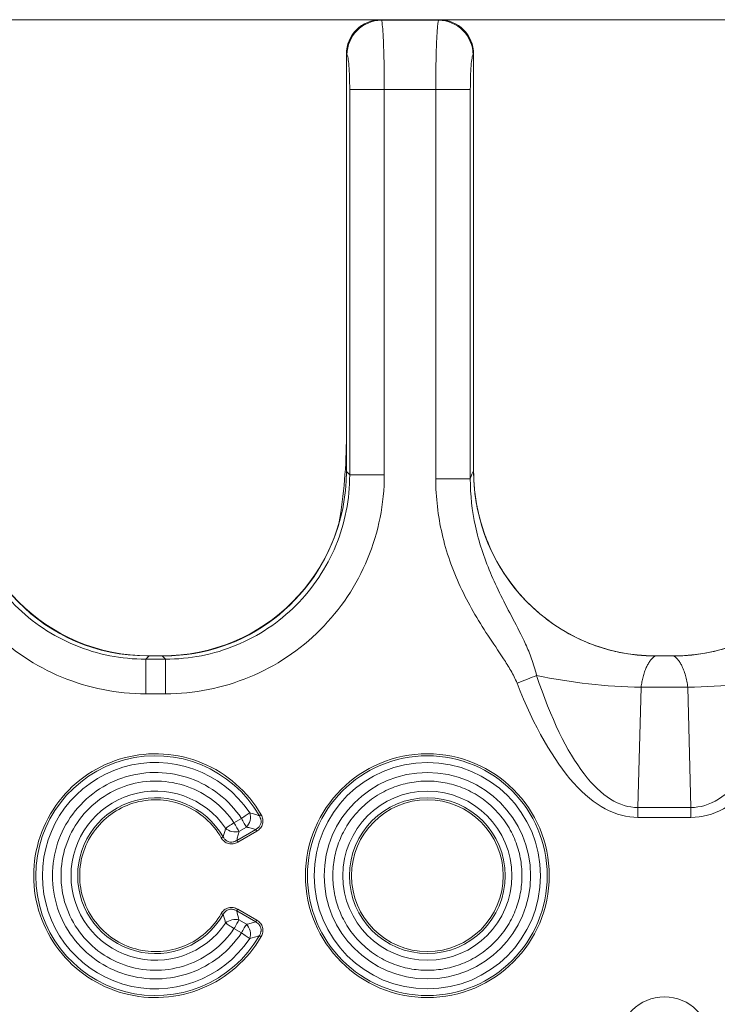
# Model space of a CAD drawing. Units: inches. Extents: x 0.98 to 7.32, y 0.79 to 10.26.
# Drawn here: x 2.36 to 2.76, y 8.7 to 9.26 of the extents above; entities that cross this region are included whole.
import ezdxf

# ---------------------------------------------------------------- set-up
doc = ezdxf.new("R2010")
doc.units = ezdxf.units.IN
doc.header["$MEASUREMENT"] = 0
doc.styles.add('SLDTEXTSTYLE0', font='TXT', dxfattribs={"width": 0.605})
doc.dimstyles.new('SLDDIMSTYLE0', dxfattribs={"dimtxt": 0.08089192708333333, "dimasz": 0.13, "dimexe": 0, "dimexo": 0.0625, "dimgap": 0.02022298177083333, "dimtad": 1, "dimlfac": 3, "dimrnd": 1e-09, "dimzin": 12, "dimdsep": 46, "dimtxsty": 'SLDTEXTSTYLE0', "dimsah": 1, "dimcen": 0.09, "dimadec": 0, "dimazin": 3, "dimtfac": 1, "dimtofl": 0, "dimtmove": 0, "dimatfit": 3, "dimfxl": 0, "dimfrac": 2, "dimtolj": 1, "dimtzin": 12, "dimarcsym": 0})

# ---------------------------------------------------------------- blocks, each defined once
blk = doc.blocks.new('_D')
at = {"color": 7, "linetype": 'Continuous', "lineweight": 0}
for p, q in [((5.128647662035728, 9.260764214595453), (1.565895095352908, 9.26076421459594)), ((1.605265174092583, 5.73058048756182), (1.605265174093065, 9.260764214595934)), ((1.462518255617449, 7.791695175220755), (1.462518255617451, 7.810213693897413)), ((1.462518255617451, 7.810213693897413), (1.586746649687109, 7.810213693897396)), ((1.586746649687109, 7.810213693897396), (1.586746649687107, 7.791695175220737)), ((1.462518255617417, 7.560213691189611), (1.462518255617415, 7.541695172512952)), ((1.586746649687072, 7.541695172512935), (1.586746649687075, 7.560213691189594)), ((1.462518255617415, 7.541695172512952), (1.586746649687072, 7.541695172512935)), ((5.128647662035719, 5.73058048756134), (1.565895095352426, 5.730580487561826))]:
    blk.add_line(p, q, dxfattribs=at)
for points in [[(1.605265174093065, 9.260764214595934), (1.585265174093047, 9.130764214595937), (1.625265174093047, 9.13076421459593)], [(1.605265174092583, 5.73058048756182), (1.625265174092601, 5.860580487561817), (1.585265174092601, 5.860580487561823)]]:
    blk.add_solid(points, dxfattribs=at)
at = {"color": 7, "linetype": 'Continuous', "lineweight": 0, "char_height": 0.08333333333333333, "attachment_point": 1, "rotation": 89.99999999999218, "style": 'SLDTEXTSTYLE0'}
for s, insert in [('268', (1.479324340331055, 7.583361838676066)), ('10.55', (1.479324340331009, 7.250028509371131))]:
    blk.add_mtext(s, dxfattribs=dict(at, insert=insert))

msp = doc.modelspace()

# ---------------------------------------------------------------- linework, layer by layer
at = {"color": 7, "linetype": 'Continuous', "lineweight": 15}
for p, q in [((2.569892750742909, 9.260463999610234), (2.569592576432771, 9.260764173920373)), ((2.602550737919499, 9.260764173920373), (2.569592576432771, 9.260764173920373)), ((2.602493636356919, 9.260764173920373), (2.569649677995351, 9.260764173920373)), ((2.569892750742909, 9.260463999610234), (2.60225056360936, 9.260463999610234)), ((2.60225056360936, 9.260463999610234), (2.602550737919499, 9.260764173920373)), ((2.549982394082381, 9.241154089346631), (2.549982394082381, 9.004459214777132)), ((2.549982394082381, 9.241154089346631), (2.55028256839252, 9.240853915036492)), ((2.549982394082381, 9.24107469470825), (2.549982394082381, 9.024543711648198)), ((2.621860648183101, 9.240853915036492), (2.622160920269888, 9.241154089346631)), ((2.622160920269888, 9.004805539665245), (2.622160920269888, 9.241154089346631)), ((2.622160920269888, 9.004746971452942), (2.622160920269888, 9.24107469470825)), ((2.55185471911979, 9.221243830462752), (2.55185471911979, 9.002586889739725)), ((2.55185471911979, 9.221243830462752), (2.571464901470179, 9.221243830462752)), ((2.571464901470179, 9.002586889739725), (2.571464901470179, 9.221243830462752)), ((2.571464901470179, 9.221243830462752), (2.600678412882091, 9.221243830462752)), ((2.600678412882091, 9.221243830462752), (2.600678412882091, 9.000323262556005)), ((2.600678412882091, 9.221243830462752), (2.62028859523248, 9.221243830462752)), ((2.62028859523248, 9.000323262556005), (2.62028859523248, 9.221243830462752)), ((2.549982394082381, 9.004459214777132), (2.55185471911979, 9.002586889739725)), ((2.571464901470179, 9.002586889739725), (2.55185471911979, 9.002586889739725)), ((2.600678412882091, 9.000323262556005), (2.62028859523248, 9.000323262556005)), ((2.438034389537505, 8.899871836312787), (2.436162064500097, 8.897999511275378)), ((2.447267340655444, 8.897999511275378), (2.436162064500097, 8.897999511275378)), ((2.436162064500097, 8.878389328924989), (2.436162064500097, 8.897999511275378)), ((2.436753417668735, 8.899871836312787), (2.446675987486806, 8.899871836312787)), ((2.438034389537505, 8.899871836312787), (2.445395015618036, 8.899871836312787)), ((2.447267340655444, 8.897999511275378), (2.445395015618036, 8.899871836312787)), ((2.447267340655444, 8.897999511275378), (2.447267340655444, 8.878389328924989)), ((2.735743652596916, 8.899871836312787), (2.725113570952082, 8.899871836312787)), ((2.725467326865463, 8.899871836312787), (2.735389896683535, 8.899871836312787)), ((2.717155920657315, 8.882072086381461), (2.715374919009376, 8.813880891909735)), ((2.717155920657315, 8.882072086381461), (2.743701302891683, 8.882072086381461)), ((2.745482304539622, 8.813880891909735), (2.743701302891683, 8.882072086381461)), ((2.436162064500097, 8.878389328924989), (2.447267340655444, 8.878389328924989)), ((2.745482304539622, 8.813880891909735), (2.715374919009376, 8.813880891909735)), ((2.715374919009376, 8.808250130290107), (2.715374919009376, 8.813880891909735)), ((2.745482304539622, 8.813880891909735), (2.745482304539622, 8.808250130290107)), ((2.715374919009376, 8.808250130290107), (2.745482304539622, 8.808250130290107)), ((2.486172962325493, 8.80524242281318), (2.490417935509423, 8.807693194501656)), ((2.493259227131024, 8.802771900241755), (2.489014253947095, 8.800321128553279)), ((2.487743646403039, 8.795213080895214), (2.498540535009794, 8.801446635551326)), ((2.488311826506041, 8.794228763377246), (2.499108812889444, 8.800462415810006)), ((2.498540535009794, 8.748953188626771), (2.487743646403039, 8.755186743282882)), ((2.499108812889444, 8.749937408368092), (2.488311826506041, 8.75617106080085)), ((2.489014253947095, 8.750078695624818), (2.493259227131024, 8.747627923936342)), ((2.486172962325493, 8.745157401364919), (2.490417935509423, 8.742706629676443))]:
    msp.add_line(p, q, dxfattribs=at)
at = {"color": 7, "linetype": 'Continuous', "lineweight": 15, "flags": 128}
for points in [[(2.646792031284747, 8.884355562224775), (2.648282636287373, 8.884943395434076), (2.649763268071877, 8.885527317577445), (2.651224246750083, 8.886103417588956), (2.652655794657163, 8.886667882179324), (2.654048427458239, 8.887217093612565), (2.655392954148375, 8.887747238599395), (2.656680379275929, 8.888254992733776), (2.657902098495858, 8.888736738279722)], [(2.490417935509423, 8.807693194501656), (2.491130433945247, 8.808168486788816), (2.491830710300039, 8.80863576139082), (2.492506738046065, 8.809086805069214), (2.493147077315478, 8.809513991245433), (2.493740777123673, 8.809910084447509), (2.494277570922586, 8.810268240310062), (2.494748365483927, 8.810582298904253), (2.495145045345891, 8.810846980291075)], [(2.501604757389413, 8.809777401535829), (2.501456430214013, 8.809691749191959), (2.501310547454819, 8.809607563497812), (2.501169846857981, 8.809526311103113), (2.501036479509763, 8.809449360880938), (2.500912889826371, 8.809377983927712), (2.500801131117417, 8.809313451339865), (2.500703061139219, 8.809256838660527), (2.500620439871445, 8.809209221432827)], [(2.486172962325493, 8.80524242281318), (2.485463397189117, 8.804762828353496), (2.484765858580476, 8.804291544908914), (2.484092470803954, 8.80383649238794), (2.483454575950747, 8.803405395145791), (2.482863320558758, 8.803005879761026), (2.482328580069459, 8.802644595045729), (2.481859741041083, 8.802327700928739), (2.48146462560549, 8.802060672902359)], [(2.486172962325493, 8.80524242281318), (2.486601224044844, 8.804500689159527), (2.487022152515576, 8.8037715686935), (2.487428512265718, 8.803067772379372), (2.487813458929892, 8.802401131191578), (2.48817024591937, 8.801783084997966), (2.488492908858607, 8.80122419367655), (2.488775874478652, 8.800734039338854), (2.489014253947095, 8.800321128553279)], [(2.493259227131024, 8.802771900241755), (2.493020749885934, 8.803184908803978), (2.492737784265888, 8.803674965365026), (2.492415219103299, 8.804233856686443), (2.492058334337174, 8.804851902880054), (2.491673485449648, 8.805518544067848), (2.491267027922857, 8.806222438158626), (2.490846197228774, 8.806951460848003), (2.490417935509423, 8.807693194501656)], [(2.478996840780217, 8.796724707877216), (2.479145167955618, 8.796810360221086), (2.479290952938165, 8.796894545915233), (2.47943175131165, 8.796975896086579), (2.479565020883219, 8.797052846308754), (2.47968870834326, 8.79712422326198), (2.479800467052214, 8.797188755849827), (2.479898439253764, 8.797245270752517), (2.479981060521538, 8.797292985756865)], [(2.498540535009794, 8.801446635551326), (2.498588152237494, 8.801364014283552), (2.498644764916832, 8.801266042082002), (2.49870929750468, 8.801154283373048), (2.498780674457905, 8.801030595913007), (2.49885762468008, 8.800897326341438), (2.498938974851427, 8.800756527967954), (2.499023160545574, 8.800610742985407), (2.499108812889444, 8.800462415810006)], [(2.488311826506041, 8.794228763377246), (2.488226174162171, 8.794377090552647), (2.488141988468024, 8.79452297331184), (2.488060736073325, 8.794663673908678), (2.48798378585115, 8.794797041256896), (2.487912408897925, 8.794920630940288), (2.487847876310078, 8.795032389649242), (2.487791263630739, 8.79513045962744), (2.487743646403039, 8.795213080895214)], [(2.478996840780217, 8.753675116300881), (2.479145167955618, 8.753589463957011), (2.479290952938165, 8.753505278262866), (2.47943175131165, 8.753423928091518), (2.479565020883219, 8.753346977869343), (2.47968870834326, 8.753275600916117), (2.479800467052214, 8.753211068328271), (2.479898439253764, 8.753154455648932), (2.479981060521538, 8.753106838421232)], [(2.488311826506041, 8.75617106080085), (2.488226174162171, 8.75602273362545), (2.488141988468024, 8.755876850866256), (2.488060736073325, 8.755736150269419), (2.48798378585115, 8.755602782921201), (2.487912408897925, 8.755479193237809), (2.487847876310078, 8.755367434528855), (2.487791263630739, 8.755269364550657), (2.487743646403039, 8.755186743282882)], [(2.486172962325493, 8.745157401364919), (2.485463397189117, 8.745636995824603), (2.484765858580476, 8.746108279269185), (2.484092470803954, 8.746563331790156), (2.483454575950747, 8.746994331255658), (2.482863320558758, 8.747393944417071), (2.482328580069459, 8.747755229132368), (2.481859741041083, 8.748072123249358), (2.48146462560549, 8.748339151275738)], [(2.486172962325493, 8.745157401364919), (2.486601224044844, 8.74589913501857), (2.487022152515576, 8.74662815770795), (2.487428512265718, 8.747332051798727), (2.487813458929892, 8.747998692986519), (2.48817024591937, 8.74861673918013), (2.488492908858607, 8.749175630501549), (2.488775874478652, 8.749665784839245), (2.489014253947095, 8.750078695624818)], [(2.490417935509423, 8.742706629676443), (2.490846197228774, 8.743448363330094), (2.491267027922857, 8.744177386019473), (2.491673485449648, 8.744881280110251), (2.492058334337174, 8.745547921298042), (2.492415219103299, 8.746165967491654), (2.492737784265888, 8.746724858813073), (2.493020749885934, 8.74721491537412), (2.493259227131024, 8.747627923936342)], [(2.499108812889444, 8.749937408368092), (2.499023160545574, 8.749789081192691), (2.498938974851427, 8.749643296210145), (2.49885762468008, 8.74950249783666), (2.498780674457905, 8.74936922826509), (2.49870929750468, 8.749245540805049), (2.498644764916832, 8.749133782096095), (2.498588152237494, 8.749035809894545), (2.498540535009794, 8.748953188626771)], [(2.490417935509423, 8.742706629676443), (2.491130433945247, 8.742231337389281), (2.491830710300039, 8.741764062787277), (2.492506738046065, 8.741313019108883), (2.493147077315478, 8.740885832932664), (2.493740777123673, 8.740489739730588), (2.494277570922586, 8.740131583868035), (2.494748365483927, 8.739817525273846), (2.495145045345891, 8.739552843887022)], [(2.501604757389413, 8.74062242264227), (2.501456430214013, 8.74070807498614), (2.501310547454819, 8.740792162903636), (2.501169846857981, 8.740873513074984), (2.501036479509763, 8.740950463297159), (2.500912889826371, 8.741021840250385), (2.500801131117417, 8.74108637283823), (2.500703061139219, 8.74114298551757), (2.500620439871445, 8.74119060274527)]]:
    msp.add_lwpolyline(points, dxfattribs=at)
at = {"color": 7, "linetype": 'Continuous', "lineweight": 15}
for centre, radius in [((2.595914182663738, 8.775199898477526), 0.06915504192576549), ((2.595914170603469, 8.775199910133516), 0.06801853939491131), ((2.595914170603469, 8.775199910133516), 0.06423015180227587), ((2.595914108686806, 8.77519986361165), 0.058547542198641), ((2.595914170603469, 8.775199910133516), 0.0479745726076457), ((2.595914170603469, 8.775199910133516), 0.04418618501469185), ((2.59591418340422, 8.775199892724853), 0.04304965386805772), ((2.730428618214991, 8.680711686923614), 0.02579689555154386)]:
    msp.add_circle(centre, radius, dxfattribs=at)
for centre, radius, start, end in [((2.570068236291818, 9.240678330835715), 0.01978644697849651, 90.50816162937575, 179.4915526923441), ((2.602075177594608, 9.240678529021743), 0.01978624791774031, 0.5078785057764551, 89.49212149421709), ((2.257987661417117, 9.024543742154513), 0.2919947506561686, 350.2260608661125, 0), ((2.722892671492925, 9.199814251907588), 0.3177939490666595, 258.1994538713815, 268.9656522214438), ((2.737965702710353, 9.199804021716252), 0.3177836997723956, 271.0341736478824, 281.8007202592958), ((2.441714695537853, 8.775199910133516), 0.06801853939494318, 29.99999999987145, 330.0000000000034), ((2.441714695537853, 8.775199910133516), 0.06423015180161444, 33.70998098450779, 326.2900190154838), ((2.441714695537853, 8.775199910133516), 0.04797457260774389, 34.04865604123192, 325.9513439587672), ((2.441714695537853, 8.775199910133516), 0.04418618532114636, 29.9999983803987, 329.9999999999993)]:
    msp.add_arc(centre, radius, start, end, dxfattribs=at)
for centre, major_axis, ratio, start_param, end_param in [((2.569672137064716, 9.241052160540375), (0.007578476551794111, -0.01820209502944081), 0.998392538663427, 2.74764030940371, 4.317294933081791), ((2.569742645095791, 9.241003981572952), (0.01402556314744663, -0.01402556314744707), 0.992432509138892, 2.359992588465571, 3.923192718714196), ((2.602471164772143, 9.241052160540383), (0.007578476551794556, 0.01820209502944081), 0.9983925386634044, 5.107483027687448, 6.677137651365721), ((2.602400656741067, 9.24100398157295), (0.01402556314744618, 0.01402556314744707), 0.9924325091389393, 5.501585242055488, 7.064785372303724), ((2.437146197290621, 9.005145713727973), (0.01293178105262216, 0.1045010905862753), 0.9845804597348056, 1.69582654025092, 3.262834742953659), ((2.438834888455788, 9.00525973559738), (-0.07480300345304512, -0.0748030034530469), 0.992432509138954, 5.501585242055398, 7.064785372303744), ((2.444594502619915, 9.005259735597381), (0.07480300345304514, -0.07480300345304514), 0.9924325091389689, 5.501585242055434, 7.064785372303769), ((2.725860108051775, 9.005145713727973), (0.01293178105262172, 0.1045010905862753), 0.9845804597348019, 1.695826540250916, 3.26283474295366), ((2.446283193785083, 9.005145713727968), (-0.01293178105262172, 0.1045010905862735), 0.9845804597348204, 3.020350564225941, 4.300472056621951), ((2.734997104546238, 9.005145713727973), (-0.01293178105262216, 0.1045010905862753), 0.9845804597348035, 3.020350564225936, 4.300472056622059)]:
    msp.add_ellipse(centre, major_axis=major_axis, ratio=ratio, start_param=start_param, end_param=end_param, dxfattribs=at)
for points in [[(2.569892746266098, 9.260464012254841), (2.570104849557171, 9.260039805672784), (2.570522015941302, 9.257372525599703), (2.571041845137332, 9.248458645918838), (2.571384986939885, 9.235843620047074), (2.571464862881685, 9.22611097323533), (2.571464862881734, 9.221243748550435)], [(2.551854731029541, 9.221243748550446), (2.551854731029525, 9.223677360892898), (2.551774855087676, 9.228543684298783), (2.551431713285135, 9.234851197234667), (2.550911884089124, 9.23930813707519), (2.550494717704932, 9.240641777111556), (2.550282614413899, 9.240853880402708)], [(2.62186068742296, 9.24085388040264), (2.621648584131929, 9.240641777111483), (2.621231417747736, 9.239308137075126), (2.620711588551728, 9.23485119723463), (2.620368446749187, 9.228543684298756), (2.620288570807339, 9.223677360892925), (2.620288570807324, 9.221243748550444)], [(2.620288570807303, 9.000323221853778), (2.620900365711773, 9.002407414239682), (2.621527335825125, 9.00391027871045), (2.622160889822081, 9.004805510748394)], [(2.436162029924567, 8.878389375335567), (2.419859867493444, 8.878389375335454), (2.387312009732943, 8.884842012735973), (2.345993862272211, 8.912418709413737), (2.318417165594363, 8.953736856874746), (2.311964528193859, 8.986284714634577), (2.311964528193972, 9.002586877066163)], [(2.331574660046142, 9.002586877066165), (2.331555254833842, 8.988839335069114), (2.336957992411209, 8.961399550406686), (2.360164116744486, 8.926588963886028), (2.39497470326488, 8.90338283955283), (2.422414487927976, 8.897980101975438), (2.436162029924564, 8.897999507187738)], [(2.571464862881736, 9.002586877066168), (2.571464862881848, 8.986284714635033), (2.565012225481327, 8.953736856874542), (2.537435528803554, 8.912418709413805), (2.496117381342555, 8.884842012735955), (2.463569523582716, 8.878389375335454), (2.447267361151137, 8.878389375335567)], [(2.447267361151136, 8.897999507187725), (2.461014903148067, 8.897980101975424), (2.488454687810666, 8.903382839552785), (2.523265274331267, 8.92658896388608), (2.546471398664492, 8.961399550406417), (2.551874136241876, 8.988839335069677), (2.551854731029568, 9.00258687706616)], [(2.657902120821544, 8.888736749488764), (2.665980052369893, 8.864490468960094), (2.684187315625265, 8.826739643267763), (2.704873303735797, 8.81383368266546), (2.715374947915441, 8.813880865361568)], [(2.74548226468263, 8.813880865350946), (2.755983908865984, 8.813833682654947), (2.776669896984068, 8.826739643258263), (2.794877160244386, 8.864490468951647), (2.802955091794666, 8.888736749481698)], [(2.715374947915344, 8.808250095260735), (2.702905708755917, 8.808250095260641), (2.678284806845014, 8.82142056462024), (2.656493997540495, 8.859752536084299), (2.646792040595854, 8.884355608945349)], [(2.814065172002166, 8.884355608945365), (2.804363215057437, 8.859752536083903), (2.782572405753046, 8.82142056462045), (2.757951503842097, 8.808250095260636), (2.74548226468267, 8.808250095260743)], [(2.501604730550737, 8.809777437969801), (2.502058650149475, 8.808991226550937), (2.502708604047473, 8.807285143643506), (2.502612036504395, 8.804523107842654), (2.501320083316585, 8.802075176260903), (2.499895828636074, 8.800916786867935), (2.499108767573436, 8.800462377325115)], [(2.479981058624359, 8.797293003008075), (2.480511468945609, 8.79888211096005), (2.481004675161203, 8.800472959406092), (2.481464622677779, 8.802060716325007)], [(2.488311862933079, 8.794228781524591), (2.487525410475509, 8.793774722760652), (2.485819535555231, 8.793122885780093), (2.483056246658218, 8.793215749750766), (2.480608285196333, 8.794511164751391), (2.479451370532211, 8.795937408547028), (2.478996802288193, 8.796724744501928)], [(2.478996802288257, 8.753675075765214), (2.479450834245639, 8.754461482644471), (2.480600910311193, 8.755880403546326), (2.483041323850757, 8.757180083039467), (2.485809043624061, 8.757280387298895), (2.487524522985907, 8.75662561001459), (2.488311862933209, 8.756171038742364)], [(2.487743612600263, 8.755186784540982), (2.488202594535495, 8.75347392556871), (2.488624507416256, 8.751770301115569), (2.489014286661374, 8.750078705062466)], [(2.499108767573505, 8.749937442941874), (2.499894944563173, 8.74948354370157), (2.501311955204669, 8.74833200143406), (2.50260820294822, 8.745891048392801), (2.502711960518079, 8.743125097538384), (2.502059142650991, 8.741409446550167), (2.501604730550663, 8.740622382297094)], [(2.500620482700953, 8.741190636461145), (2.49882649416804, 8.740625109395996), (2.497001410459419, 8.740077517931882), (2.495145026151836, 8.739552860171939)]]:
    msp.add_open_spline(points, degree=3, dxfattribs=at)
for points, knots in [([(2.600678438955124, 9.221243748550444), (2.600679049153952, 9.222018859244665), (2.600680274720775, 9.223575646813401), (2.600690090278797, 9.225912460302167), (2.600705728084691, 9.228252147114674), (2.600727774994006, 9.230585743800562), (2.600756071807385, 9.23290395088376), (2.600790661652567, 9.235197165398926), (2.600831533112153, 9.23745551620685), (2.600878688261457, 9.239668903090502), (2.600932130439432, 9.241827040672748), (2.600991844045419, 9.243919501879486), (2.601057888849029, 9.245935781029408), (2.601132692969908, 9.247936277027648), (2.601220137229407, 9.249945952586316), (2.601323295759043, 9.251968747404074), (2.601441201532275, 9.253935284071087), (2.601573944194237, 9.255784329399285), (2.60172148356269, 9.25745038878937), (2.60188392136656, 9.258848640484144), (2.60206088888602, 9.259939849523123), (2.602186222762354, 9.260286222145634), (2.60225055557076, 9.260464012254845)], [0, 0, 0, 0, 0.0397998708800887, 0.07993689763975408, 0.1204113588943913, 0.1612235262654621, 0.2023736646038879, 0.2438620322048344, 0.2856888810142127, 0.3278544568272979, 0.3703589994797704, 0.4132027430315842, 0.4563859159438848, 0.4999087412493853, 0.5485743649447475, 0.6011964639552347, 0.6577748696787815, 0.7183093240684573, 0.7827994932696104, 0.8512449773167773, 0.9236453171822935, 0.9999999999999999, 0.9999999999999999, 0.9999999999999999, 0.9999999999999999]), ([(2.725113566285438, 8.899871314927056), (2.718253057308748, 8.899871312875577), (2.711506048482768, 8.900540742654227), (2.701557070081987, 8.902556611799588), (2.698269442778201, 8.903397835887555), (2.691753198227109, 8.905428329505337), (2.6885230103908, 8.906620950849854), (2.67914301232038, 8.910636807304607), (2.673223251183406, 8.913914537205011), (2.664830441109104, 8.919707523310345), (2.662100657261417, 8.921798151237939), (2.656889491823076, 8.926213885937878), (2.654409351313574, 8.928534886907423), (2.647333244079673, 8.93582645700982), (2.643098030337807, 8.941122381466005), (2.635618131306256, 8.952607566595757), (2.632480589408117, 8.958637279969082), (2.628668619537434, 8.968042533119739), (2.627546273190207, 8.971241020255043), (2.625603833663499, 8.97776720797623), (2.624782007256193, 8.981108651786109), (2.622819466253489, 8.991164494011118), (2.622160889763568, 8.997945784496851), (2.622160889763574, 9.004805517902167)], [0, 0, 0, 0, 0.1249999999999991, 0.1249999999999991, 0.1874999999999969, 0.1874999999999969, 0.2499999999999948, 0.2499999999999948, 0.3749999999999906, 0.3749999999999906, 0.4374999999999899, 0.4374999999999899, 0.4999999999999891, 0.4999999999999891, 0.6249999999999925, 0.6249999999999925, 0.7499999999999957, 0.7499999999999957, 0.8124999999999958, 0.8124999999999958, 0.8749999999999958, 0.8749999999999958, 1, 1, 1, 1]), ([(2.838696322834439, 9.004805517794061), (2.838696322834444, 8.997943314747527), (2.838037364853303, 8.99119333915625), (2.836101771610177, 8.981229686416018), (2.835297581652402, 8.977935546876807), (2.833364626266622, 8.971402546405072), (2.832229057230809, 8.96815017383799), (2.828397174989053, 8.958672685576948), (2.825269930911174, 8.952671874730745), (2.817884068433788, 8.941297554571232), (2.813575110322744, 8.93588560207964), (2.80413429260218, 8.92614449091126), (2.798981591185994, 8.921762292765994), (2.790584444355485, 8.91594373678812), (2.787657387977662, 8.914123649101057), (2.781695006147142, 8.910820230636018), (2.778650346436373, 8.90932838700604), (2.76932796437362, 8.905327406605895), (2.762862302978961, 8.903289304433903), (2.749407344204288, 8.900541443243815), (2.742609153049865, 8.899871311970063), (2.735743632510192, 8.89987131492706)], [0, 0, 0, 0, 0.1250000000000005, 0.1250000000000005, 0.1875000000000004, 0.1875000000000004, 0.2500000000000003, 0.2500000000000003, 0.3749999999999988, 0.3749999999999988, 0.4999999999999974, 0.4999999999999974, 0.624999999999996, 0.624999999999996, 0.6874999999999967, 0.6874999999999967, 0.7499999999999973, 0.7499999999999973, 0.8749999999999987, 0.8749999999999987, 1, 1, 1, 1]), ([(2.646792040595853, 8.884355608945368), (2.645804057814157, 8.886861021141888), (2.643358681446242, 8.89158383160318), (2.63768680507179, 8.900551197740647), (2.633170610800855, 8.907112542068143), (2.624437759193156, 8.92043155438858), (2.619054938968034, 8.929586297785386), (2.612396349561389, 8.943967937022773), (2.610394552099399, 8.948890761033345), (2.606922681087289, 8.958896302062284), (2.602537310181029, 8.974072154672076), (2.60067843897953, 8.989688070475998), (2.600678438955134, 9.000323221853009)], [0, 0, 0, 0, 0.0625, 0.125, 0.2499999999999978, 0.2499999999999978, 0.4999999999999994, 0.4999999999999994, 0.6249999999999993, 0.6249999999999993, 0.7499999999999993, 1, 1, 1, 1]), ([(2.620288570807303, 9.000323221853778), (2.62024861208777, 8.991231077935687), (2.621245989092055, 8.98229312167824), (2.625107506483431, 8.964563999004124), (2.628013151035816, 8.955722192909922), (2.633482678359193, 8.942733420071194), (2.637498983378768, 8.934126387841832), (2.644404772468829, 8.921011118632858), (2.650537024219864, 8.909326315307094), (2.655132705063213, 8.898490596883573), (2.657106043857692, 8.892221484469975), (2.657902120802566, 8.888736749481033)], [0, 0, 0, 0, 0.2499999999999965, 0.2499999999999965, 0.499999999999993, 0.499999999999993, 0.6249999999999934, 0.7499999999999939, 0.8749999999999944, 0.9374999999999972, 1, 1, 1, 1]), ([(2.725113566285364, 8.899871810920176), (2.72485195207959, 8.899693894269955), (2.724338223576825, 8.899344521597074), (2.72360266513717, 8.898674174400647), (2.722911142163697, 8.897925715661513), (2.72226498845189, 8.897102557381423), (2.721663849614921, 8.896221237329646), (2.721107852395959, 8.89529405758049), (2.720596807829894, 8.894333328641926), (2.719912492277115, 8.892888480387533), (2.719110275218485, 8.890840827262007), (2.718279549035118, 8.888057544875902), (2.717610471212729, 8.885140822112334), (2.717305654814871, 8.88308311981869), (2.717155881904722, 8.882072058527676)], [0, 0, 0, 0, 0.07300954764518831, 0.14336792410892, 0.2110815549880548, 0.2761576610908255, 0.3386043900324668, 0.3984309756379097, 0.4556479323058093, 0.5102672936538675, 0.6393192300955397, 0.7638009281924523, 0.8839425220957756, 1, 1, 1, 1]), ([(2.743701330693291, 8.882072058527676), (2.743620325444986, 8.882648708769427), (2.743456718690869, 8.8838133724954), (2.743142264502006, 8.885513430046808), (2.742774865287481, 8.887187085395649), (2.742349433498001, 8.888819164386598), (2.741867413837228, 8.890399145614893), (2.741328277809056, 8.891914813728022), (2.740636953214717, 8.893584881786126), (2.739736481504245, 8.8953750696546), (2.738575665744346, 8.897179619227547), (2.737238816798606, 8.898780339733896), (2.736254601264552, 8.899498814922243), (2.735743646312649, 8.899871810920176)], [0, 0, 0, 0, 0.06586121313791207, 0.1330202613932375, 0.2015282102642812, 0.2714331681355679, 0.3427804164417194, 0.4156125454975698, 0.489969593080711, 0.6017528480428453, 0.7239702012426511, 0.8566992821511609, 1, 1, 1, 1]), ([(2.501604730550664, 8.740622382297097), (2.493993329811747, 8.727439049500523), (2.482243224320977, 8.717134483547438), (2.454115154895264, 8.705483455707943), (2.438520147160472, 8.70446130489838), (2.409111952968651, 8.712341206782954), (2.396117355502896, 8.721023919217943), (2.37758324674059, 8.74517804002002), (2.372559639864994, 8.759977108655756), (2.372559639865027, 8.790422711611427), (2.377583246740655, 8.80522178024715), (2.396117355503015, 8.829375901049186), (2.409111952968788, 8.838058613484149), (2.438520147160627, 8.845938515368656), (2.454115154895416, 8.84491636455906), (2.482243224321103, 8.833265336719505), (2.493993329811851, 8.822960770766393), (2.501604730550739, 8.809777437969803)], [0, 0, 0, 0, 0.1249999999999999, 0.1249999999999999, 0.2499999999999998, 0.2499999999999998, 0.3749999999999999, 0.3749999999999999, 0.4999999999999999, 0.4999999999999999, 0.6249999999999999, 0.6249999999999999, 0.75, 0.75, 0.875, 0.875, 1, 1, 1, 1]), ([(2.490417928459124, 8.807693187964365), (2.483445239456908, 8.818144349534776), (2.473294658743275, 8.826075927029622), (2.44964064607295, 8.834553448186306), (2.436762731616871, 8.83487520841173), (2.412714868860519, 8.827589539106752), (2.402180853212184, 8.820174775138737), (2.387209020356071, 8.799994960934972), (2.383167125125602, 8.78776355491086), (2.383167125125622, 8.762636265356077), (2.38720902035611, 8.750404859331974), (2.402180853212255, 8.730225045128233), (2.412714868860601, 8.722810281160234), (2.436762731616965, 8.715524611855292), (2.449640646073043, 8.715846372080739), (2.473294658743355, 8.724323893237457), (2.483445239456976, 8.73225547073232), (2.490417928459175, 8.742706632302742)], [0, 0, 0, 0, 0.125, 0.125, 0.25, 0.25, 0.3749999999999999, 0.3749999999999999, 0.5, 0.5, 0.625, 0.625, 0.75, 0.75, 0.875, 0.875, 1, 1, 1, 1]), ([(2.486172995966543, 8.745157445219947), (2.479741396218424, 8.735639651168707), (2.470424277596909, 8.728436634456903), (2.448762929588242, 8.720781471615092), (2.436988834339823, 8.720530812007157), (2.415021317326568, 8.727257156628093), (2.405406088174096, 8.734057121150304), (2.391744410247351, 8.752528019122877), (2.388057541540547, 8.763712792178092), (2.388057541540547, 8.78668702808894), (2.391744410247351, 8.797871801144154), (2.405406088174097, 8.816342699116726), (2.415021317326568, 8.823142663638938), (2.436988834339824, 8.829869008259873), (2.448762929588242, 8.82961834865194), (2.47042427759691, 8.821963185810127), (2.479741396218424, 8.814760169098324), (2.486172995966543, 8.805242375047083)], [0, 0, 0, 0, 0.1249999999999998, 0.1249999999999998, 0.2499999999999997, 0.2499999999999997, 0.3749999999999997, 0.3749999999999997, 0.4999999999999998, 0.4999999999999998, 0.6249999999999998, 0.6249999999999998, 0.7499999999999999, 0.7499999999999999, 0.875, 0.875, 1, 1, 1, 1]), ([(2.542257016606162, 8.775199910133516), (2.542257188401156, 8.778571310414328), (2.542879231716298, 8.785315168017528), (2.545799569772749, 8.795299565131447), (2.550730797477791, 8.804830966231311), (2.557702970544312, 8.813411102943869), (2.566283103532166, 8.820383322926649), (2.575813023888415, 8.825313570417983), (2.585797040389138, 8.828235015797015), (2.595911855701512, 8.829167968945345), (2.606028944592194, 8.828235493040188), (2.616013251585655, 8.825314637041075), (2.625545237721657, 8.820383325791822), (2.634125360432165, 8.813411098685132), (2.641097584178916, 8.804830980224093), (2.646027830695675, 8.795301056106632), (2.648949276317087, 8.785317040540933), (2.649882229401927, 8.775202224983898), (2.648949753513506, 8.765085136158799), (2.646028897510138, 8.755100829147432), (2.641097586261969, 8.745568843016441), (2.634125359155315, 8.736988720304591), (2.625545240692935, 8.730016496557857), (2.616015316580465, 8.72508625004226), (2.606031300996895, 8.722164804416302), (2.595916485505346, 8.721231851348493), (2.585799396435185, 8.72216432717334), (2.575815090361196, 8.725085183419738), (2.566283100461217, 8.730016493691116), (2.557702992304808, 8.736988724569438), (2.550730714411139, 8.745568829001046), (2.545800384522103, 8.755099338615336), (2.542878419861974, 8.765083263838171), (2.542256844751688, 8.771827342591049), (2.542257016606162, 8.775199910133518)], [0, 0, 0, 0, 0.02999753147151847, 0.06000526628199806, 0.0921613414109999, 0.1249998145904931, 0.1578382877699847, 0.1899943628989868, 0.2199867470865255, 0.2499998094989936, 0.2799921991762175, 0.3100052661818808, 0.3421613413108834, 0.3749998144903751, 0.4078382876698687, 0.4399943627988701, 0.4699867469864524, 0.499999809398915, 0.5299921990749104, 0.5600052660817202, 0.5921613412107225, 0.6249998143902147, 0.6578382875697073, 0.6899943626987098, 0.7199867468875221, 0.749999809298748, 0.7799921989764939, 0.8100052659815786, 0.8421613411105798, 0.8749998142900722, 0.9078382874695657, 0.939994362598567, 0.9699920826456738, 1, 1, 1, 1]), ([(2.478996802896708, 8.796724743447951), (2.474258634978233, 8.804931491553285), (2.466944084577808, 8.811346180434754), (2.449434098453979, 8.818599054671605), (2.439726060288696, 8.819235353334026), (2.421419184241389, 8.814330041097193), (2.413329925671374, 8.808924971551496), (2.401792269349102, 8.793888805639222), (2.398665026935184, 8.784676247042883), (2.398665026667313, 8.765723574441049), (2.401792268820816, 8.756511015756312), (2.413329924718055, 8.7414748495179), (2.421419183135282, 8.736069779743538), (2.43972605904393, 8.731164466989219), (2.449434097227199, 8.731800765377217), (2.466944083556048, 8.73905363911911), (2.474258634137799, 8.745468327793814), (2.478996802288257, 8.753675075765212)], [0, 0, 0, 0, 0.1249999999999999, 0.1249999999999999, 0.2499999999999999, 0.2499999999999999, 0.375, 0.375, 0.5, 0.5, 0.625, 0.625, 0.75, 0.75, 0.875, 0.875, 1, 1, 1, 1]), ([(2.493259219154012, 8.802771928121762), (2.494152612847291, 8.803663300179105), (2.494946183840641, 8.80503660070611), (2.495654439792724, 8.808069355099581), (2.495551208349714, 8.809652090872898), (2.495145026151987, 8.810846960095052)], [0, 0, 0, 0, 0.5, 0.5, 1, 1, 1, 1]), ([(2.495145026151746, 8.810846960094887), (2.496055042798703, 8.810585816038722), (2.497901730229185, 8.810055879089024), (2.49970555065891, 8.80949411565165), (2.500620478581934, 8.809209179830702)], [0, 0, 0, 0, 0.4927832571647103, 1, 1, 1, 1]), ([(2.498540512053078, 8.801446631823925), (2.498831734391892, 8.801615665388798), (2.49939981489934, 8.801945395153687), (2.500127294024259, 8.802580110216507), (2.500717444721613, 8.803279013987547), (2.501157952930681, 8.804030676747303), (2.501599020757486, 8.805223597755884), (2.501675614478069, 8.807099830120316), (2.500988293807345, 8.80847387834852), (2.500620483071743, 8.809209182422869)], [0, 0, 0, 0, 0.1106894099981097, 0.2159192061198103, 0.3157830606605882, 0.4105427889498972, 0.5007266450098813, 0.7328203445826414, 1, 1, 1, 1]), ([(2.498540511181727, 8.801446630981404), (2.497658433737654, 8.801679438425358), (2.495916358215089, 8.80213922588768), (2.494137416636932, 8.802562816932385), (2.493259219154017, 8.802771928121762)], [0, 0, 0, 0, 0.5063370862209486, 1, 1, 1, 1]), ([(2.479981058624359, 8.797293003008075), (2.480116094637325, 8.797054977889568), (2.480377000282762, 8.796595085037206), (2.480849622117265, 8.79599125874626), (2.481722460653919, 8.795103691645284), (2.483313980164475, 8.794206104926548), (2.485262105466099, 8.79419326103055), (2.486726569791084, 8.79463849630209), (2.487391618425725, 8.79501419150756), (2.487743604794109, 8.7952130334931)], [0, 0, 0, 0, 0.09000104890727767, 0.1738927360143956, 0.2513039232534584, 0.4993348655448929, 0.7493302794563077, 0.867329515463928, 1, 1, 1, 1]), ([(2.481464622677778, 8.802060716325007), (2.48234586190496, 8.801243558702138), (2.483623831806662, 8.800543730864494), (2.486408954689127, 8.799901980066387), (2.487864311829981, 8.799971991955124), (2.489014286661373, 8.800321115204564)], [0, 0, 0, 0, 0.5, 0.5, 1, 1, 1, 1]), ([(2.489014286661374, 8.800321115204564), (2.488812518790122, 8.799461412491821), (2.488414686686666, 8.797766309418993), (2.487965150454708, 8.796055951783641), (2.487743604794111, 8.795213033493095)], [0, 0, 0, 0, 0.5071683996822258, 1, 1, 1, 1]), ([(2.479981055145859, 8.753106818552537), (2.480237101307935, 8.75232567091927), (2.480758820617596, 8.750734005570077), (2.481226478848571, 8.749147164836938), (2.48146462267786, 8.74833910394197)], [0, 0, 0, 0, 0.4907737883871269, 1, 1, 1, 1]), ([(2.4877436047941, 8.755186786773965), (2.487506859585849, 8.755325452183932), (2.487050015766705, 8.755593032828715), (2.48633824151524, 8.75587835545312), (2.485138720880644, 8.756208884099832), (2.48331306084034, 8.756193474740552), (2.481616450118822, 8.75523248450659), (2.480572690914303, 8.754112905888306), (2.480185573326476, 8.753454600714276), (2.479981058616081, 8.753106817259708)], [0, 0, 0, 0, 0.09022258830980873, 0.1741012294235627, 0.2513011840777111, 0.4993745805448155, 0.7493429012662238, 0.8675775382779833, 1, 1, 1, 1]), ([(2.489014286661375, 8.750078705062467), (2.487864311829982, 8.750427828311908), (2.486408954689128, 8.750497840200643), (2.483623831806662, 8.749856089402536), (2.48234586190496, 8.749156261564893), (2.481464622677778, 8.748339103942024)], [0, 0, 0, 0, 0.5, 0.5, 1, 1, 1, 1]), ([(2.493259219153867, 8.747627892145234), (2.494137417813886, 8.747837003611426), (2.49591635949122, 8.748260594672711), (2.497658434826373, 8.748720382429715), (2.498540511070788, 8.748953189731292)], [0, 0, 0, 0, 0.4936635479447442, 1, 1, 1, 1]), ([(2.495145026151827, 8.739552860171937), (2.495551208349556, 8.74074772939409), (2.49565443979257, 8.74233046516741), (2.494946183840487, 8.745363219560883), (2.494152612847137, 8.74673652008789), (2.493259219153858, 8.74762789214523)], [0, 0, 0, 0, 0.5, 0.5, 1, 1, 1, 1]), ([(2.500620483065729, 8.741190637847506), (2.500763216652523, 8.741436060254243), (2.50104240855768, 8.741916115095187), (2.501335637006193, 8.742679034585414), (2.5015226021472, 8.743435696323912), (2.501599025969877, 8.744176248306808), (2.501571819595188, 8.7448872996712), (2.501356667734862, 8.746040230121563), (2.500507337691824, 8.747659693149595), (2.499224036906595, 8.748503664175837), (2.498540512323549, 8.74895318851998)], [0, 0, 0, 0, 0.09336531160338736, 0.1826258262515882, 0.2678374470288094, 0.3491156635311701, 0.4266723522142845, 0.5008504088466025, 0.7341379198877281, 0.9999999999999999, 0.9999999999999999, 0.9999999999999999, 0.9999999999999999])]:
    msp.add_open_spline(points, degree=3, knots=knots, dxfattribs=at)

# ---------------------------------------------------------------- dimensions: what is measured, and where the dimension line sits
at = {"color": 7, "linetype": 'Continuous', "lineweight": 0}
dim = msp.add_linear_dim(base=(1.605265174093065, 9.260764214595934), p1=(5.168017740775876, 5.730580487561334), p2=(5.168017740775886, 9.260764214595447), angle=90.0000000000002, dimstyle='SLDDIMSTYLE0', dxfattribs=at)
dim.commit()
dim.dimension.update_dxf_attribs({"geometry": '_D', "text_midpoint": (1.605265174092829, 7.537065536828211), "dimtype": 160})

doc.saveas('drawing.dxf')
